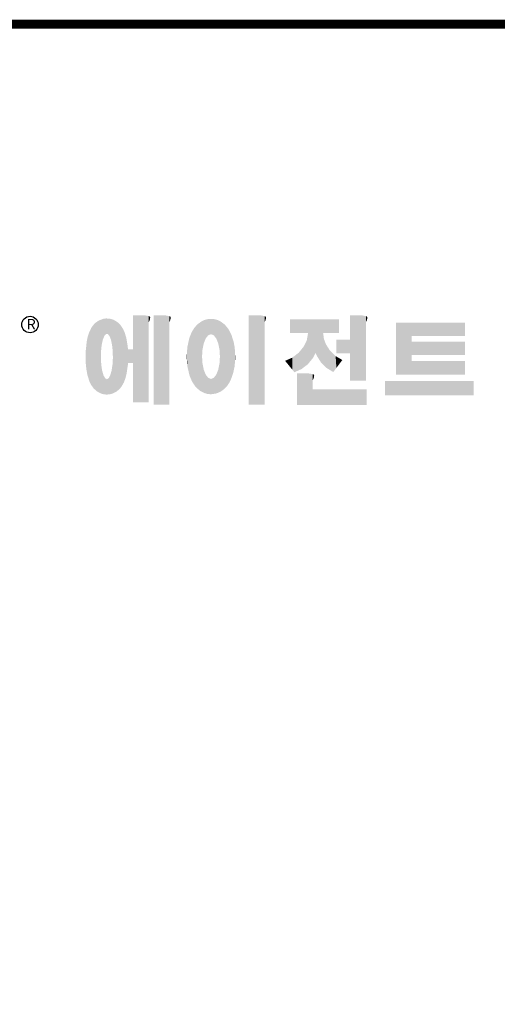
# Model space of a CAD drawing. Extents: x -66 to 1408, y 178 to 1241.
# Drawn here: x 201 to 372, y 862 to 1215 of the extents above; entities that cross this region are included whole.
import ezdxf

# ---------------------------------------------------------------- set-up
doc = ezdxf.new("R2010")
doc.units = 0
doc.header["$MEASUREMENT"] = 0

# ---------------------------------------------------------------- blocks, each defined once
blk = doc.blocks.new('GUIDE LINES')
at = {"linetype": 'Continuous', "const_width": 3.98, "flags": 128}
blk.add_lwpolyline([(-1818.25, 1303.15), (-1818.25, 27.41), (-27.41, 27.41), (-27.41, 1303.15)], close=True, dxfattribs=at)
at = {"color": 5, "linetype": 'Continuous'}
blk.add_circle((-1514.47, 1167.6), 3.72, dxfattribs=at)
at = {"color": 1, "linetype": 'Continuous'}
for points in [[(-1485.02, 1138.15), (-1485.74, 1167.54), (-1485.02, 1168.31)], [(-1484.32, 1137.51), (-1485.02, 1168.31), (-1484.32, 1168.81)], [(-1485.02, 1138.15), (-1485.02, 1168.31), (-1484.32, 1137.51)], [(-1483.51, 1137.07), (-1484.32, 1168.81), (-1483.51, 1169.39)], [(-1484.32, 1137.51), (-1484.32, 1168.81), (-1483.51, 1137.07)], [(-1482.56, 1136.55), (-1483.51, 1169.39), (-1482.56, 1169.75)], [(-1483.51, 1137.07), (-1483.51, 1169.39), (-1482.56, 1136.55)], [(-1482.47, 1136.52), (-1482.56, 1169.75), (-1482.47, 1169.78)], [(-1482.56, 1136.55), (-1482.56, 1169.75), (-1482.47, 1136.52)], [(-1482.41, 1155.47), (-1482.47, 1169.78), (-1482.41, 1169.8)], [(-1482.47, 1152.43), (-1482.47, 1169.78), (-1482.41, 1155.47)], [(-1482.29, 1156.62), (-1482.41, 1169.8), (-1482.29, 1169.85)], [(-1482.41, 1155.47), (-1482.41, 1169.8), (-1482.29, 1156.62)], [(-1482.12, 1158.32), (-1482.29, 1169.85), (-1482.12, 1169.91)], [(-1482.29, 1156.62), (-1482.29, 1169.85), (-1482.12, 1158.32)], [(-1481.89, 1159.4), (-1482.12, 1169.91), (-1481.89, 1170)], [(-1482.12, 1158.32), (-1482.12, 1169.91), (-1481.89, 1159.4)], [(-1481.61, 1160.71), (-1481.89, 1170), (-1481.61, 1170.11)], [(-1481.89, 1159.4), (-1481.89, 1170), (-1481.61, 1160.71)], [(-1481.46, 1161.09), (-1481.61, 1170.11), (-1481.46, 1170.16)], [(-1481.61, 1160.71), (-1481.61, 1170.11), (-1481.46, 1161.09)], [(-1481.39, 1161.27), (-1481.46, 1170.16), (-1481.39, 1170.19)], [(-1481.46, 1161.09), (-1481.46, 1170.16), (-1481.39, 1161.27)], [(-1481.29, 1161.52), (-1481.39, 1170.19), (-1481.29, 1170.2)], [(-1481.39, 1161.27), (-1481.39, 1170.19), (-1481.29, 1161.52)], [(-1480.94, 1162.43), (-1481.29, 1170.2), (-1480.94, 1170.25)], [(-1481.29, 1161.52), (-1481.29, 1170.2), (-1480.94, 1162.43)], [(-1480.56, 1162.87), (-1480.94, 1170.25), (-1480.56, 1170.3)], [(-1480.94, 1162.43), (-1480.94, 1170.25), (-1480.56, 1162.87)], [(-1480.26, 1163.22), (-1480.56, 1170.3), (-1480.26, 1170.34)], [(-1480.56, 1162.87), (-1480.56, 1170.3), (-1480.26, 1163.22)], [(-1480.17, 1163.33), (-1480.26, 1170.34), (-1480.17, 1170.35)], [(-1480.26, 1163.22), (-1480.26, 1170.34), (-1480.17, 1163.33)], [(-1480.17, 1163.33), (-1480.17, 1170.35), (-1480.15, 1163.33)], [(-1480.15, 1163.33), (-1480.17, 1170.35), (-1480.15, 1170.35)], [(-1480.15, 1163.33), (-1480.15, 1170.35), (-1479.76, 1163.33)], [(-1479.76, 1163.33), (-1480.15, 1170.35), (-1479.76, 1170.34)], [(-1479.76, 1163.33), (-1479.76, 1170.34), (-1479.36, 1163.33)], [(-1479.36, 1163.33), (-1479.76, 1170.34), (-1479.36, 1170.33)], [(-1479.36, 1163.33), (-1479.36, 1170.33), (-1478.96, 1162.87)], [(-1478.96, 1162.87), (-1479.36, 1170.33), (-1478.96, 1170.32)], [(-1478.96, 1162.87), (-1478.96, 1170.32), (-1478.88, 1162.77)], [(-1478.88, 1162.77), (-1478.96, 1170.32), (-1478.88, 1170.31)], [(-1478.88, 1162.77), (-1478.88, 1170.31), (-1478.58, 1162.43)], [(-1478.58, 1162.43), (-1478.88, 1170.31), (-1478.58, 1170.25)], [(-1478.58, 1162.43), (-1478.58, 1170.25), (-1478.51, 1162.24)], [(-1478.51, 1162.24), (-1478.58, 1170.25), (-1478.51, 1170.24)], [(-1478.51, 1162.24), (-1478.51, 1170.24), (-1478.23, 1161.52)], [(-1478.23, 1161.52), (-1478.51, 1170.24), (-1478.23, 1170.18)], [(-1478.23, 1161.52), (-1478.23, 1170.18), (-1477.91, 1160.71)], [(-1477.91, 1160.71), (-1478.23, 1170.18), (-1477.91, 1170.12)], [(-1477.91, 1160.71), (-1477.91, 1170.12), (-1477.68, 1159.58)], [(-1477.68, 1159.58), (-1477.91, 1170.12), (-1477.68, 1170.07)], [(-1477.68, 1159.58), (-1477.68, 1170.07), (-1477.64, 1159.4)], [(-1477.64, 1159.4), (-1477.68, 1170.07), (-1477.64, 1170.06)], [(-1477.64, 1159.4), (-1477.64, 1170.06), (-1477.41, 1158.32)], [(-1477.41, 1158.32), (-1477.64, 1170.06), (-1477.41, 1169.98)], [(-1477.41, 1158.32), (-1477.41, 1169.98), (-1477.34, 1157.65)], [(-1477.34, 1157.65), (-1477.41, 1169.98), (-1477.34, 1169.95)], [(-1477.34, 1157.65), (-1477.34, 1169.95), (-1477.23, 1156.62)], [(-1477.23, 1156.62), (-1477.34, 1169.95), (-1477.23, 1169.91)], [(-1477.23, 1156.62), (-1477.23, 1169.91), (-1477.11, 1155.47)], [(-1477.11, 1155.47), (-1477.23, 1169.91), (-1477.11, 1169.87)], [(-1477.11, 1155.47), (-1477.11, 1169.87), (-1477.05, 1152.43)], [(-1477.05, 1152.43), (-1477.11, 1169.87), (-1477.05, 1169.85)], [(-1477.05, 1136.56), (-1477.05, 1169.85), (-1476.59, 1136.78)], [(-1476.59, 1136.78), (-1477.05, 1169.85), (-1476.59, 1169.68)], [(-1476.59, 1136.78), (-1476.59, 1169.68), (-1475.43, 1137.35)], [(-1475.43, 1137.35), (-1476.59, 1169.68), (-1475.43, 1168.97)], [(-1475.43, 1137.35), (-1475.43, 1168.97), (-1474.9, 1137.8)], [(-1474.9, 1137.8), (-1475.43, 1168.97), (-1474.9, 1168.64)], [(-1474.9, 1137.8), (-1474.9, 1168.64), (-1474.11, 1138.45)], [(-1474.11, 1138.45), (-1474.9, 1168.64), (-1474.11, 1167.86)], [(-1467.99, 1132.49), (-1467.99, 1171.74), (-1462.65, 1132.49)], [(-1462.65, 1132.49), (-1467.99, 1171.74), (-1462.65, 1171.74)], [(-1462.65, 1132.49), (-1462.65, 1171.74), (-1461.75, 1132.49)], [(-1461.75, 1132.49), (-1462.65, 1171.74), (-1461.75, 1171.64)], [(-1461.75, 1132.49), (-1461.75, 1171.64), (-1460.88, 1132.49)], [(-1460.88, 1132.49), (-1461.75, 1171.64), (-1460.88, 1171.42)], [(-1460.88, 1168.57), (-1460.88, 1171.42), (-1460.6, 1169.11)], [(-1460.6, 1169.11), (-1460.88, 1171.42), (-1460.6, 1171.34)], [(-1460.6, 1169.11), (-1460.6, 1171.34), (-1460.58, 1169.16)], [(-1460.58, 1169.16), (-1460.6, 1171.34), (-1460.58, 1171.34)], [(-1460.58, 1169.16), (-1460.58, 1171.34), (-1460.39, 1169.68)], [(-1460.39, 1169.68), (-1460.58, 1171.34), (-1460.39, 1171.19)], [(-1460.39, 1169.68), (-1460.39, 1171.19), (-1460.33, 1169.91)], [(-1460.33, 1169.91), (-1460.39, 1171.19), (-1460.33, 1171.15)], [(-1460.33, 1169.91), (-1460.33, 1171.15), (-1460.25, 1170.27)], [(-1460.25, 1170.27), (-1460.33, 1171.15), (-1460.25, 1171)], [(-1460.25, 1170.27), (-1460.25, 1171), (-1460.18, 1170.88)], [(-1458.7, 1131.44), (-1458.7, 1171.74), (-1453.36, 1131.44)], [(-1453.36, 1131.44), (-1458.7, 1171.74), (-1453.36, 1171.74)], [(-1453.36, 1131.44), (-1453.36, 1171.74), (-1451.58, 1131.44)], [(-1451.58, 1131.44), (-1453.36, 1171.74), (-1451.58, 1171.42)], [(-1451.58, 1168.57), (-1451.58, 1171.42), (-1451.15, 1169.55)], [(-1451.15, 1169.55), (-1451.58, 1171.42), (-1451.15, 1171.25)], [(-1451.15, 1169.55), (-1451.15, 1171.25), (-1451.1, 1169.68)], [(-1451.1, 1169.68), (-1451.15, 1171.25), (-1451.1, 1171.17)], [(-1451.1, 1169.68), (-1451.1, 1171.17), (-1450.89, 1170.88)], [(-1437.81, 1137.79), (-1438.84, 1167.72), (-1437.81, 1168.46)], [(-1436.86, 1137.29), (-1437.81, 1168.46), (-1436.86, 1169.14)], [(-1437.81, 1137.79), (-1437.81, 1168.46), (-1436.86, 1137.29)], [(-1436.78, 1137.25), (-1436.86, 1169.14), (-1436.78, 1169.17)], [(-1436.86, 1137.29), (-1436.86, 1169.14), (-1436.78, 1137.25)], [(-1436.58, 1156.29), (-1436.78, 1169.17), (-1436.58, 1169.26)], [(-1436.78, 1153.17), (-1436.78, 1169.17), (-1436.58, 1156.29)], [(-1436.01, 1159.1), (-1436.58, 1169.26), (-1436.01, 1169.51)], [(-1436.58, 1156.29), (-1436.58, 1169.26), (-1436.01, 1159.1)], [(-1435.67, 1159.94), (-1436.01, 1169.51), (-1435.67, 1169.66)], [(-1436.01, 1159.1), (-1436.01, 1169.51), (-1435.67, 1159.94)], [(-1435.6, 1160.12), (-1435.67, 1169.66), (-1435.6, 1169.69)], [(-1435.67, 1159.94), (-1435.67, 1169.66), (-1435.6, 1160.12)], [(-1435.12, 1161.33), (-1435.6, 1169.69), (-1435.12, 1169.82)], [(-1435.6, 1160.12), (-1435.6, 1169.69), (-1435.12, 1161.33)], [(-1434.4, 1162.25), (-1435.12, 1169.82), (-1434.4, 1170.01)], [(-1435.12, 1161.33), (-1435.12, 1169.82), (-1434.4, 1162.25)], [(-1434.19, 1162.51), (-1434.4, 1170.01), (-1434.19, 1170.06)], [(-1434.4, 1162.25), (-1434.4, 1170.01), (-1434.19, 1162.51)], [(-1433.99, 1162.77), (-1434.19, 1170.06), (-1433.99, 1170.08)], [(-1434.19, 1162.51), (-1434.19, 1170.06), (-1433.99, 1162.77)], [(-1433.03, 1163.15), (-1433.99, 1170.08), (-1433.03, 1170.15)], [(-1433.99, 1162.77), (-1433.99, 1170.08), (-1433.03, 1163.15)], [(-1432.74, 1163.26), (-1433.03, 1170.15), (-1432.74, 1170.18)], [(-1433.03, 1163.15), (-1433.03, 1170.15), (-1432.74, 1163.26)], [(-1432.74, 1163.26), (-1432.74, 1170.18), (-1432.69, 1163.24)], [(-1432.69, 1163.24), (-1432.74, 1170.18), (-1432.69, 1170.18)], [(-1432.69, 1163.24), (-1432.69, 1170.18), (-1431.5, 1162.77)], [(-1431.5, 1162.77), (-1432.69, 1170.18), (-1431.5, 1170.07)], [(-1431.5, 1162.77), (-1431.5, 1170.07), (-1431.18, 1162.37)], [(-1431.18, 1162.37), (-1431.5, 1170.07), (-1431.18, 1170.04)], [(-1431.18, 1162.37), (-1431.18, 1170.04), (-1430.37, 1161.33)], [(-1430.37, 1161.33), (-1431.18, 1170.04), (-1430.37, 1169.82)], [(-1430.37, 1161.33), (-1430.37, 1169.82), (-1430.3, 1161.17)], [(-1430.3, 1161.17), (-1430.37, 1169.82), (-1430.3, 1169.8)], [(-1430.3, 1161.17), (-1430.3, 1169.8), (-1429.78, 1159.87)], [(-1429.78, 1159.87), (-1430.3, 1169.8), (-1429.78, 1169.66)], [(-1429.78, 1159.87), (-1429.78, 1169.66), (-1429.48, 1159.1)], [(-1429.48, 1159.1), (-1429.78, 1169.66), (-1429.48, 1169.52)], [(-1429.48, 1159.1), (-1429.48, 1169.52), (-1428.9, 1156.29)], [(-1428.9, 1156.29), (-1429.48, 1169.52), (-1428.9, 1169.26)], [(-1428.9, 1156.29), (-1428.9, 1169.26), (-1428.71, 1153.17)], [(-1428.71, 1153.17), (-1428.9, 1169.26), (-1428.71, 1169.17)], [(-1428.71, 1137.22), (-1428.71, 1169.17), (-1428.54, 1137.29)], [(-1428.54, 1137.29), (-1428.71, 1169.17), (-1428.54, 1169.09)], [(-1428.54, 1137.29), (-1428.54, 1169.09), (-1428.24, 1137.43)], [(-1428.24, 1137.43), (-1428.54, 1169.09), (-1428.24, 1168.87)], [(-1428.24, 1137.43), (-1428.24, 1168.87), (-1426.65, 1138.62)], [(-1426.65, 1138.62), (-1428.24, 1168.87), (-1426.65, 1167.71)], [(-1415.67, 1131.44), (-1415.67, 1171.74), (-1410.33, 1131.44)], [(-1410.33, 1131.44), (-1415.67, 1171.74), (-1410.33, 1171.74)], [(-1410.33, 1131.44), (-1410.33, 1171.74), (-1408.55, 1131.44)], [(-1408.55, 1131.44), (-1410.33, 1171.74), (-1408.55, 1171.42)], [(-1408.55, 1168.57), (-1408.55, 1171.42), (-1408.12, 1169.55)], [(-1408.12, 1169.55), (-1408.55, 1171.42), (-1408.12, 1171.25)], [(-1408.12, 1169.55), (-1408.12, 1171.25), (-1408.07, 1169.68)], [(-1408.07, 1169.68), (-1408.12, 1171.25), (-1408.07, 1171.17)], [(-1408.07, 1169.68), (-1408.07, 1171.17), (-1407.85, 1170.88)], [(-1396.99, 1163.73), (-1396.99, 1169.91), (-1395.99, 1163.73)], [(-1395.99, 1163.73), (-1396.99, 1169.91), (-1395.99, 1169.91)], [(-1395.99, 1163.73), (-1395.99, 1169.91), (-1395.08, 1163.73)], [(-1395.08, 1163.73), (-1395.99, 1169.91), (-1395.08, 1169.91)], [(-1395.08, 1163.73), (-1395.08, 1169.91), (-1393.94, 1163.73)], [(-1393.94, 1163.73), (-1395.08, 1169.91), (-1393.94, 1169.91)], [(-1393.94, 1163.73), (-1393.94, 1169.91), (-1393.15, 1163.73)], [(-1393.15, 1163.73), (-1393.94, 1169.91), (-1393.15, 1169.91)], [(-1393.15, 1163.73), (-1393.15, 1169.91), (-1391.81, 1163.73)], [(-1391.81, 1163.73), (-1393.15, 1169.91), (-1391.81, 1169.91)], [(-1391.81, 1163.73), (-1391.81, 1169.91), (-1390.89, 1163.73)], [(-1390.89, 1163.73), (-1391.81, 1169.91), (-1390.89, 1169.91)], [(-1390.89, 1163.73), (-1390.89, 1169.91), (-1389.47, 1163.73)], [(-1389.47, 1163.73), (-1390.89, 1169.91), (-1389.47, 1169.91)], [(-1389.47, 1163.73), (-1389.47, 1169.91), (-1388.97, 1163.73)], [(-1388.97, 1163.73), (-1389.47, 1169.91), (-1388.97, 1169.91)], [(-1388.97, 1163.73), (-1388.97, 1169.91), (-1388.93, 1163.73)], [(-1388.93, 1163.73), (-1388.97, 1169.91), (-1388.93, 1169.91)], [(-1388.93, 1149.78), (-1388.93, 1169.91), (-1388.6, 1150.19)], [(-1388.6, 1150.19), (-1388.93, 1169.91), (-1388.6, 1169.91)], [(-1388.6, 1150.19), (-1388.6, 1169.91), (-1386.83, 1152.36)], [(-1386.83, 1152.36), (-1388.6, 1169.91), (-1386.83, 1169.91)], [(-1386.83, 1152.36), (-1386.83, 1169.91), (-1386.71, 1152.51)], [(-1386.71, 1152.51), (-1386.83, 1169.91), (-1386.71, 1169.91)], [(-1386.71, 1152.51), (-1386.71, 1169.91), (-1386.4, 1153.1)], [(-1386.4, 1153.1), (-1386.71, 1169.91), (-1386.4, 1169.91)], [(-1386.4, 1153.1), (-1386.4, 1169.91), (-1386.34, 1153.22)], [(-1386.34, 1153.22), (-1386.4, 1169.91), (-1386.34, 1169.91)], [(-1386.34, 1153.22), (-1386.34, 1169.91), (-1386.13, 1153.62)], [(-1386.13, 1153.62), (-1386.34, 1169.91), (-1386.13, 1169.91)], [(-1386.13, 1153.62), (-1386.13, 1169.91), (-1385.51, 1154.78)], [(-1385.51, 1154.78), (-1386.13, 1169.91), (-1385.51, 1169.91)], [(-1385.51, 1154.78), (-1385.51, 1169.91), (-1385, 1153.61)], [(-1385, 1153.61), (-1385.51, 1169.91), (-1385, 1169.91)], [(-1385, 1153.61), (-1385, 1169.91), (-1383.11, 1150.57)], [(-1383.11, 1150.57), (-1385, 1169.91), (-1383.11, 1169.91)], [(-1383.11, 1150.57), (-1383.11, 1169.91), (-1382.09, 1149.55)], [(-1382.09, 1149.55), (-1383.11, 1169.91), (-1382.09, 1169.91)], [(-1382.09, 1163.73), (-1382.09, 1169.91), (-1381.76, 1163.73)], [(-1381.76, 1163.73), (-1382.09, 1169.91), (-1381.76, 1169.91)], [(-1381.76, 1163.73), (-1381.76, 1169.91), (-1380.86, 1163.73)], [(-1380.86, 1163.73), (-1381.76, 1169.91), (-1380.86, 1169.91)], [(-1380.86, 1163.73), (-1380.86, 1169.91), (-1380.58, 1163.73)], [(-1380.58, 1163.73), (-1380.86, 1169.91), (-1380.58, 1169.91)], [(-1380.58, 1163.73), (-1380.58, 1169.91), (-1378.98, 1163.73)], [(-1378.98, 1163.73), (-1380.58, 1169.91), (-1378.98, 1169.91)], [(-1378.98, 1163.73), (-1378.98, 1169.91), (-1377.52, 1163.73)], [(-1377.52, 1163.73), (-1378.98, 1169.91), (-1377.52, 1169.91)], [(-1377.52, 1163.73), (-1377.52, 1169.91), (-1376.45, 1163.73)], [(-1376.45, 1163.73), (-1377.52, 1169.91), (-1376.45, 1169.91)], [(-1376.45, 1163.73), (-1376.45, 1169.91), (-1376.11, 1163.73)], [(-1376.11, 1163.73), (-1376.45, 1169.91), (-1376.11, 1169.91)], [(-1376.11, 1163.73), (-1376.11, 1169.91), (-1374.91, 1163.73)], [(-1374.91, 1163.73), (-1376.11, 1169.91), (-1374.91, 1169.91)], [(-1369.9, 1142.3), (-1369.9, 1171.74), (-1364.56, 1142.3)], [(-1364.56, 1142.3), (-1369.9, 1171.74), (-1364.56, 1171.74)], [(-1364.56, 1142.3), (-1364.56, 1171.74), (-1362.79, 1142.3)], [(-1362.79, 1142.3), (-1364.56, 1171.74), (-1362.79, 1171.42)], [(-1362.79, 1168.57), (-1362.79, 1171.42), (-1362.45, 1169.34)], [(-1362.45, 1169.34), (-1362.79, 1171.42), (-1362.45, 1171.29)], [(-1362.45, 1169.34), (-1362.45, 1171.29), (-1362.36, 1169.55)], [(-1362.36, 1169.55), (-1362.45, 1171.29), (-1362.36, 1171.25)], [(-1362.36, 1169.55), (-1362.36, 1171.25), (-1362.3, 1169.68)], [(-1362.3, 1169.68), (-1362.36, 1171.25), (-1362.3, 1171.17)], [(-1362.3, 1169.68), (-1362.3, 1171.17), (-1362.09, 1170.88)], [(-1349.26, 1145.07), (-1349.26, 1168.52), (-1342.09, 1145.07)], [(-1342.09, 1145.07), (-1349.26, 1168.52), (-1342.09, 1168.52)], [(-1342.09, 1162.41), (-1342.09, 1168.52), (-1318.1, 1162.41)], [(-1318.1, 1162.41), (-1342.09, 1168.52), (-1318.1, 1168.52)], [(-1487.77, 1142.34), (-1488.41, 1162.08), (-1487.77, 1164.1)], [(-1487.68, 1142.05), (-1487.77, 1164.1), (-1487.68, 1164.29)], [(-1487.77, 1142.34), (-1487.77, 1164.1), (-1487.68, 1142.05)], [(-1486.85, 1140.35), (-1487.68, 1164.29), (-1486.85, 1166)], [(-1487.68, 1142.05), (-1487.68, 1164.29), (-1486.85, 1140.35)], [(-1486.76, 1140.23), (-1486.85, 1166), (-1486.76, 1166.19)], [(-1486.85, 1140.35), (-1486.85, 1166), (-1486.76, 1140.23)], [(-1486.05, 1139.23), (-1486.76, 1166.19), (-1486.05, 1167.21)], [(-1486.76, 1140.23), (-1486.76, 1166.19), (-1486.05, 1139.23)], [(-1485.74, 1138.81), (-1486.05, 1167.21), (-1485.74, 1167.54)], [(-1486.05, 1139.23), (-1486.05, 1167.21), (-1485.74, 1138.81)], [(-1485.74, 1138.81), (-1485.74, 1167.54), (-1485.02, 1138.15)], [(-1474.11, 1138.45), (-1474.11, 1167.86), (-1473.54, 1139.14)], [(-1473.54, 1139.14), (-1474.11, 1167.86), (-1473.54, 1167.29)], [(-1473.54, 1139.14), (-1473.54, 1167.29), (-1473.21, 1139.52)], [(-1473.21, 1139.52), (-1473.54, 1167.29), (-1473.21, 1166.8)], [(-1473.21, 1139.52), (-1473.21, 1166.8), (-1472.49, 1140.77)], [(-1472.49, 1140.77), (-1473.21, 1166.8), (-1472.49, 1165.72)], [(-1472.49, 1140.77), (-1472.49, 1165.72), (-1472.1, 1141.46)], [(-1472.1, 1141.46), (-1472.49, 1165.72), (-1472.1, 1164.84)], [(-1472.1, 1141.46), (-1472.1, 1164.84), (-1471.67, 1142.59)], [(-1471.67, 1142.59), (-1472.1, 1164.84), (-1471.67, 1163.88)], [(-1471.67, 1142.59), (-1471.67, 1163.88), (-1471.41, 1143.28)], [(-1471.41, 1143.28), (-1471.67, 1163.88), (-1471.41, 1162.99)], [(-1441.25, 1141.83), (-1442.04, 1162.84), (-1441.25, 1164.55)], [(-1441.16, 1141.64), (-1441.25, 1164.55), (-1441.16, 1164.69)], [(-1441.25, 1141.83), (-1441.25, 1164.55), (-1441.16, 1141.64)], [(-1440.24, 1140.3), (-1441.16, 1164.69), (-1440.24, 1166.16)], [(-1441.16, 1141.64), (-1441.16, 1164.69), (-1440.24, 1140.3)], [(-1439.64, 1139.44), (-1440.24, 1166.16), (-1439.64, 1166.83)], [(-1440.24, 1140.3), (-1440.24, 1166.16), (-1439.64, 1139.44)], [(-1438.84, 1138.72), (-1439.64, 1166.83), (-1438.84, 1167.72)], [(-1439.64, 1139.44), (-1439.64, 1166.83), (-1438.84, 1138.72)], [(-1438.84, 1138.72), (-1438.84, 1167.72), (-1437.81, 1137.79)], [(-1426.65, 1138.62), (-1426.65, 1167.71), (-1426.59, 1138.69)], [(-1426.59, 1138.69), (-1426.65, 1167.71), (-1426.59, 1167.66)], [(-1426.59, 1138.69), (-1426.59, 1167.66), (-1425.46, 1139.91)], [(-1425.46, 1139.91), (-1426.59, 1167.66), (-1425.46, 1166.33)], [(-1425.46, 1139.91), (-1425.46, 1166.33), (-1424.93, 1140.69)], [(-1424.93, 1140.69), (-1425.46, 1166.33), (-1424.93, 1165.7)], [(-1424.93, 1140.69), (-1424.93, 1165.7), (-1424.52, 1141.3)], [(-1424.52, 1141.3), (-1424.93, 1165.7), (-1424.52, 1164.92)], [(-1424.52, 1141.3), (-1424.52, 1164.92), (-1423.79, 1142.7)], [(-1423.79, 1142.7), (-1424.52, 1164.92), (-1423.79, 1163.56)], [(-1488.86, 1146.58), (-1489.02, 1158.43), (-1488.86, 1159.98)], [(-1488.51, 1144.69), (-1488.86, 1159.98), (-1488.51, 1161.64)], [(-1488.86, 1146.58), (-1488.86, 1159.98), (-1488.51, 1144.69)], [(-1488.41, 1144.39), (-1488.51, 1161.64), (-1488.41, 1162.08)], [(-1488.51, 1144.69), (-1488.51, 1161.64), (-1488.41, 1144.39)], [(-1488.41, 1144.39), (-1488.41, 1162.08), (-1487.77, 1142.34)], [(-1471.41, 1143.28), (-1471.41, 1162.99), (-1470.98, 1144.9)], [(-1470.98, 1144.9), (-1471.41, 1162.99), (-1470.98, 1161.53)], [(-1470.98, 1144.9), (-1470.98, 1161.53), (-1470.92, 1145.12)], [(-1470.92, 1145.12), (-1470.98, 1161.53), (-1470.92, 1161.17)], [(-1470.92, 1145.12), (-1470.92, 1161.17), (-1470.39, 1148.64)], [(-1470.39, 1148.64), (-1470.92, 1161.17), (-1470.39, 1158.01)], [(-1442.64, 1145.5), (-1443.33, 1157.82), (-1442.64, 1161.08)], [(-1442.39, 1144.47), (-1442.64, 1161.08), (-1442.39, 1161.81)], [(-1442.64, 1145.5), (-1442.64, 1161.08), (-1442.39, 1144.47)], [(-1442.04, 1143.66), (-1442.39, 1161.81), (-1442.04, 1162.84)], [(-1442.39, 1144.47), (-1442.39, 1161.81), (-1442.04, 1143.66)], [(-1442.04, 1143.66), (-1442.04, 1162.84), (-1441.25, 1141.83)], [(-1423.79, 1142.7), (-1423.79, 1163.56), (-1423.58, 1143.29)], [(-1423.58, 1143.29), (-1423.79, 1163.56), (-1423.58, 1163.16)], [(-1423.58, 1143.29), (-1423.58, 1163.16), (-1422.75, 1145.59)], [(-1422.75, 1145.59), (-1423.58, 1163.16), (-1422.75, 1160.56)], [(-1422.75, 1145.59), (-1422.75, 1160.56), (-1422.51, 1146.73)], [(-1422.51, 1146.73), (-1422.75, 1160.56), (-1422.51, 1159.82)], [(-1422.51, 1146.73), (-1422.51, 1159.82), (-1422.11, 1148.62)], [(-1422.11, 1148.62), (-1422.51, 1159.82), (-1422.11, 1157.67)], [(-1389.47, 1149.34), (-1390.89, 1157.66), (-1389.47, 1160.55)], [(-1388.97, 1149.73), (-1389.47, 1160.55), (-1388.97, 1163.49)], [(-1389.47, 1149.34), (-1389.47, 1160.55), (-1388.97, 1149.73)], [(-1388.93, 1149.78), (-1388.97, 1163.49), (-1388.93, 1163.73)], [(-1388.97, 1149.73), (-1388.97, 1163.49), (-1388.93, 1149.78)], [(-1382.09, 1149.55), (-1382.09, 1163.73), (-1381.76, 1149.22)], [(-1381.76, 1149.22), (-1382.09, 1163.73), (-1381.76, 1161.18)], [(-1381.76, 1149.22), (-1381.76, 1161.18), (-1380.86, 1148.33)], [(-1380.86, 1148.33), (-1381.76, 1161.18), (-1380.86, 1158.77)], [(-1376.11, 1154.61), (-1376.11, 1160.72), (-1374.91, 1154.61)], [(-1374.91, 1154.61), (-1376.11, 1160.72), (-1374.91, 1160.72)], [(-1374.91, 1154.61), (-1374.91, 1160.72), (-1373.42, 1154.61)], [(-1373.42, 1154.61), (-1374.91, 1160.72), (-1373.42, 1160.72)], [(-1373.42, 1154.61), (-1373.42, 1160.72), (-1369.9, 1154.61)], [(-1369.9, 1154.61), (-1373.42, 1160.72), (-1369.9, 1160.72)], [(-1342.09, 1153.81), (-1342.09, 1159.92), (-1318.1, 1153.81)], [(-1318.1, 1153.81), (-1342.09, 1159.92), (-1318.1, 1159.92)], [(-1489.31, 1150.26), (-1489.36, 1155.21), (-1489.31, 1155.7)], [(-1489.02, 1147.45), (-1489.31, 1155.7), (-1489.02, 1158.43)], [(-1489.31, 1150.26), (-1489.31, 1155.7), (-1489.02, 1147.45)], [(-1489.02, 1147.45), (-1489.02, 1158.43), (-1488.86, 1146.58)], [(-1470.39, 1148.64), (-1470.39, 1158.01), (-1470.3, 1149.19)], [(-1470.3, 1149.19), (-1470.39, 1158.01), (-1470.3, 1157.12)], [(-1470.3, 1149.19), (-1470.3, 1157.12), (-1470.24, 1149.96)], [(-1470.24, 1149.96), (-1470.3, 1157.12), (-1470.24, 1156.47)], [(-1470.24, 1149.96), (-1470.24, 1156.47), (-1470.21, 1150.29)], [(-1470.21, 1150.29), (-1470.24, 1156.47), (-1470.21, 1156.47)], [(-1470.21, 1150.29), (-1470.21, 1156.47), (-1467.99, 1150.29)], [(-1467.99, 1150.29), (-1470.21, 1156.47), (-1467.99, 1156.47)], [(-1443.42, 1149.1), (-1443.63, 1154.59), (-1443.42, 1157.42)], [(-1443.33, 1148.36), (-1443.42, 1157.42), (-1443.33, 1157.82)], [(-1443.42, 1149.1), (-1443.42, 1157.42), (-1443.33, 1148.36)], [(-1443.33, 1148.36), (-1443.33, 1157.82), (-1442.64, 1145.5)], [(-1422.11, 1148.62), (-1422.11, 1157.67), (-1422.07, 1149.02)], [(-1422.07, 1149.02), (-1422.11, 1157.67), (-1422.07, 1157.46)], [(-1422.07, 1149.02), (-1422.07, 1157.46), (-1421.84, 1151.53)], [(-1421.84, 1151.53), (-1422.07, 1157.46), (-1421.84, 1155.05)], [(-1421.84, 1151.53), (-1421.84, 1155.05), (-1421.81, 1151.81)], [(-1391.81, 1147.55), (-1393.15, 1154.88), (-1391.81, 1156.53)], [(-1390.89, 1148.26), (-1391.81, 1156.53), (-1390.89, 1157.66)], [(-1391.81, 1147.55), (-1391.81, 1156.53), (-1390.89, 1148.26)], [(-1390.89, 1148.26), (-1390.89, 1157.66), (-1389.47, 1149.34)], [(-1380.86, 1148.33), (-1380.86, 1158.77), (-1380.58, 1148.05)], [(-1380.58, 1148.05), (-1380.86, 1158.77), (-1380.58, 1158.32)], [(-1380.58, 1148.05), (-1380.58, 1158.32), (-1378.98, 1147.07)], [(-1378.98, 1147.07), (-1380.58, 1158.32), (-1378.98, 1155.81)], [(-1378.98, 1147.07), (-1378.98, 1155.81), (-1377.52, 1146.18)], [(-1377.52, 1146.18), (-1378.98, 1155.81), (-1377.52, 1154.41)], [(-1482.47, 1136.52), (-1482.47, 1152.43), (-1482.41, 1136.51)], [(-1482.41, 1136.51), (-1482.47, 1152.43), (-1482.41, 1151.43)], [(-1482.41, 1136.51), (-1482.41, 1151.43), (-1482.29, 1136.47)], [(-1482.29, 1136.47), (-1482.41, 1151.43), (-1482.29, 1149.45)], [(-1477.11, 1136.53), (-1477.23, 1149.45), (-1477.11, 1151.43)], [(-1477.05, 1136.56), (-1477.11, 1151.43), (-1477.05, 1152.43)], [(-1477.11, 1136.53), (-1477.11, 1151.43), (-1477.05, 1136.56)], [(-1443.63, 1150.96), (-1443.7, 1153.61), (-1443.63, 1154.59)], [(-1443.63, 1150.96), (-1443.63, 1154.59), (-1443.42, 1149.1)], [(-1436.78, 1137.25), (-1436.78, 1153.17), (-1436.58, 1137.15)], [(-1436.58, 1137.15), (-1436.78, 1153.17), (-1436.58, 1150.05)], [(-1428.71, 1137.22), (-1428.9, 1150.05), (-1428.71, 1153.17)], [(-1396.99, 1148.45), (-1399.26, 1151.24), (-1396.99, 1152.26)], [(-1395.99, 1147.22), (-1396.99, 1152.26), (-1395.99, 1152.7)], [(-1396.99, 1148.45), (-1396.99, 1152.26), (-1395.99, 1147.22)], [(-1395.08, 1146.09), (-1395.99, 1152.7), (-1395.08, 1153.41)], [(-1395.99, 1147.22), (-1395.99, 1152.7), (-1395.08, 1146.09)], [(-1393.94, 1146.6), (-1395.08, 1153.41), (-1393.94, 1154.28)], [(-1395.08, 1146.09), (-1395.08, 1153.41), (-1393.94, 1146.6)], [(-1393.15, 1146.95), (-1393.94, 1154.28), (-1393.15, 1154.88)], [(-1393.94, 1146.6), (-1393.94, 1154.28), (-1393.15, 1146.95)], [(-1393.15, 1146.95), (-1393.15, 1154.88), (-1391.81, 1147.55)], [(-1377.52, 1146.18), (-1377.52, 1154.41), (-1376.45, 1147.6)], [(-1376.45, 1147.6), (-1377.52, 1154.41), (-1376.45, 1153.38)], [(-1376.45, 1147.6), (-1376.45, 1153.38), (-1376.11, 1148.05)], [(-1376.11, 1148.05), (-1376.45, 1153.38), (-1376.11, 1153.18)], [(-1376.11, 1148.05), (-1376.11, 1153.18), (-1374.91, 1149.64)], [(-1374.91, 1149.64), (-1376.11, 1153.18), (-1374.91, 1152.48)], [(-1374.91, 1149.64), (-1374.91, 1152.48), (-1373.42, 1151.61)], [(-1342.09, 1145.07), (-1342.09, 1151.18), (-1318.1, 1145.07)], [(-1318.1, 1145.07), (-1342.09, 1151.18), (-1318.1, 1151.18)], [(-1482.29, 1136.47), (-1482.29, 1149.45), (-1482.12, 1136.42)], [(-1482.12, 1136.42), (-1482.29, 1149.45), (-1482.12, 1148.3)], [(-1482.12, 1136.42), (-1482.12, 1148.3), (-1481.89, 1136.35)], [(-1481.89, 1136.35), (-1482.12, 1148.3), (-1481.89, 1146.8)], [(-1481.89, 1136.35), (-1481.89, 1146.8), (-1481.61, 1136.26)], [(-1481.61, 1136.26), (-1481.89, 1146.8), (-1481.61, 1145.84)], [(-1477.68, 1136.33), (-1477.91, 1145.84), (-1477.68, 1146.67)], [(-1477.64, 1136.34), (-1477.68, 1146.67), (-1477.64, 1146.8)], [(-1477.68, 1136.33), (-1477.68, 1146.67), (-1477.64, 1136.34)], [(-1477.41, 1136.4), (-1477.64, 1146.8), (-1477.41, 1148.3)], [(-1477.64, 1136.34), (-1477.64, 1146.8), (-1477.41, 1136.4)], [(-1477.34, 1136.42), (-1477.41, 1148.3), (-1477.34, 1148.76)], [(-1477.41, 1136.4), (-1477.41, 1148.3), (-1477.34, 1136.42)], [(-1477.23, 1136.47), (-1477.34, 1148.76), (-1477.23, 1149.45)], [(-1477.34, 1136.42), (-1477.34, 1148.76), (-1477.23, 1136.47)], [(-1477.23, 1136.47), (-1477.23, 1149.45), (-1477.11, 1136.53)], [(-1436.58, 1137.15), (-1436.58, 1150.05), (-1436.01, 1136.85)], [(-1436.01, 1136.85), (-1436.58, 1150.05), (-1436.01, 1147.24)], [(-1436.01, 1136.85), (-1436.01, 1147.24), (-1435.67, 1136.68)], [(-1435.67, 1136.68), (-1436.01, 1147.24), (-1435.67, 1146.4)], [(-1435.67, 1136.68), (-1435.67, 1146.4), (-1435.6, 1136.66)], [(-1435.6, 1136.66), (-1435.67, 1146.4), (-1435.6, 1146.22)], [(-1435.6, 1136.66), (-1435.6, 1146.22), (-1435.12, 1136.52)], [(-1435.12, 1136.52), (-1435.6, 1146.22), (-1435.12, 1145.01)], [(-1429.78, 1136.75), (-1430.3, 1145.18), (-1429.78, 1146.48)], [(-1429.48, 1136.88), (-1429.78, 1146.48), (-1429.48, 1147.24)], [(-1429.78, 1136.75), (-1429.78, 1146.48), (-1429.48, 1136.88)], [(-1428.9, 1137.13), (-1429.48, 1147.24), (-1428.9, 1150.05)], [(-1429.48, 1136.88), (-1429.48, 1147.24), (-1428.9, 1137.13)], [(-1428.9, 1137.13), (-1428.9, 1150.05), (-1428.71, 1137.22)], [(-1481.61, 1136.26), (-1481.61, 1145.84), (-1481.46, 1136.22)], [(-1481.46, 1136.22), (-1481.61, 1145.84), (-1481.46, 1145.31)], [(-1481.46, 1136.22), (-1481.46, 1145.31), (-1481.39, 1136.2)], [(-1481.39, 1136.2), (-1481.46, 1145.31), (-1481.39, 1145.07)], [(-1481.39, 1136.2), (-1481.39, 1145.07), (-1481.29, 1136.19)], [(-1481.29, 1136.19), (-1481.39, 1145.07), (-1481.29, 1144.73)], [(-1481.29, 1136.19), (-1481.29, 1144.73), (-1480.94, 1136.14)], [(-1480.94, 1136.14), (-1481.29, 1144.73), (-1480.94, 1144.09)], [(-1480.94, 1136.14), (-1480.94, 1144.09), (-1480.56, 1136.08)], [(-1480.56, 1136.08), (-1480.94, 1144.09), (-1480.56, 1143.4)], [(-1480.56, 1136.08), (-1480.56, 1143.4), (-1480.26, 1136.04)], [(-1480.26, 1136.04), (-1480.56, 1143.4), (-1480.26, 1143.23)], [(-1480.26, 1136.04), (-1480.26, 1143.23), (-1480.17, 1136.04)], [(-1480.17, 1136.04), (-1480.26, 1143.23), (-1480.17, 1143.18)], [(-1480.17, 1136.04), (-1480.17, 1143.18), (-1480.15, 1136.04)], [(-1480.15, 1136.04), (-1480.17, 1143.18), (-1480.15, 1143.17)], [(-1480.15, 1136.04), (-1480.15, 1143.17), (-1479.76, 1136.02)], [(-1479.76, 1136.02), (-1480.15, 1143.17), (-1479.76, 1142.95)], [(-1479.36, 1136.06), (-1479.76, 1142.95), (-1479.36, 1143.18)], [(-1479.76, 1136.02), (-1479.76, 1142.95), (-1479.36, 1136.06)], [(-1478.96, 1136.09), (-1479.36, 1143.18), (-1478.96, 1143.4)], [(-1479.36, 1136.06), (-1479.36, 1143.18), (-1478.96, 1136.09)], [(-1478.88, 1136.1), (-1478.96, 1143.4), (-1478.88, 1143.55)], [(-1478.96, 1136.09), (-1478.96, 1143.4), (-1478.88, 1136.1)], [(-1478.58, 1136.12), (-1478.88, 1143.55), (-1478.58, 1144.09)], [(-1478.88, 1136.1), (-1478.88, 1143.55), (-1478.58, 1136.12)], [(-1478.51, 1136.13), (-1478.58, 1144.09), (-1478.51, 1144.22)], [(-1478.58, 1136.12), (-1478.58, 1144.09), (-1478.51, 1136.13)], [(-1478.23, 1136.2), (-1478.51, 1144.22), (-1478.23, 1144.73)], [(-1478.51, 1136.13), (-1478.51, 1144.22), (-1478.23, 1136.2)], [(-1477.91, 1136.28), (-1478.23, 1144.73), (-1477.91, 1145.84)], [(-1478.23, 1136.2), (-1478.23, 1144.73), (-1477.91, 1136.28)], [(-1477.91, 1136.28), (-1477.91, 1145.84), (-1477.68, 1136.33)], [(-1435.12, 1136.52), (-1435.12, 1145.01), (-1434.4, 1136.32)], [(-1434.4, 1136.32), (-1435.12, 1145.01), (-1434.4, 1144.09)], [(-1434.4, 1136.32), (-1434.4, 1144.09), (-1434.19, 1136.3)], [(-1434.19, 1136.3), (-1434.4, 1144.09), (-1434.19, 1143.83)], [(-1434.19, 1136.3), (-1434.19, 1143.83), (-1433.99, 1136.28)], [(-1433.99, 1136.28), (-1434.19, 1143.83), (-1433.99, 1143.58)], [(-1433.99, 1136.28), (-1433.99, 1143.58), (-1433.03, 1136.17)], [(-1433.03, 1136.17), (-1433.99, 1143.58), (-1433.03, 1143.2)], [(-1433.03, 1136.17), (-1433.03, 1143.2), (-1432.74, 1136.16)], [(-1432.74, 1136.16), (-1433.03, 1143.2), (-1432.74, 1143.08)], [(-1432.69, 1136.17), (-1432.74, 1143.08), (-1432.69, 1143.11)], [(-1432.74, 1136.16), (-1432.74, 1143.08), (-1432.69, 1136.17)], [(-1431.5, 1136.34), (-1432.69, 1143.11), (-1431.5, 1143.58)], [(-1432.69, 1136.17), (-1432.69, 1143.11), (-1431.5, 1136.34)], [(-1431.18, 1136.39), (-1431.5, 1143.58), (-1431.18, 1143.98)], [(-1431.5, 1136.34), (-1431.5, 1143.58), (-1431.18, 1136.39)], [(-1430.37, 1136.51), (-1431.18, 1143.98), (-1430.37, 1145.01)], [(-1431.18, 1136.39), (-1431.18, 1143.98), (-1430.37, 1136.51)], [(-1430.3, 1136.52), (-1430.37, 1145.01), (-1430.3, 1145.18)], [(-1430.37, 1136.51), (-1430.37, 1145.01), (-1430.3, 1136.52)], [(-1430.3, 1136.52), (-1430.3, 1145.18), (-1429.78, 1136.75)], [(-1393.94, 1131.32), (-1393.94, 1145.55), (-1393.15, 1131.32)], [(-1393.15, 1131.32), (-1393.94, 1145.55), (-1393.15, 1145.55)], [(-1393.15, 1131.32), (-1393.15, 1145.55), (-1391.81, 1131.32)], [(-1391.81, 1131.32), (-1393.15, 1145.55), (-1391.81, 1145.55)], [(-1391.81, 1131.32), (-1391.81, 1145.55), (-1390.89, 1131.32)], [(-1390.89, 1131.32), (-1391.81, 1145.55), (-1390.89, 1145.55)], [(-1390.89, 1131.32), (-1390.89, 1145.55), (-1389.47, 1131.32)], [(-1389.47, 1131.32), (-1390.89, 1145.55), (-1389.47, 1145.55)], [(-1389.47, 1131.32), (-1389.47, 1145.55), (-1388.97, 1131.32)], [(-1388.97, 1131.32), (-1389.47, 1145.55), (-1388.97, 1145.55)], [(-1388.97, 1131.32), (-1388.97, 1145.55), (-1388.93, 1131.32)], [(-1388.93, 1131.32), (-1388.97, 1145.55), (-1388.93, 1145.55)], [(-1388.93, 1131.32), (-1388.93, 1145.55), (-1388.6, 1131.32)], [(-1388.6, 1131.32), (-1388.93, 1145.55), (-1388.6, 1145.55)], [(-1388.6, 1131.32), (-1388.6, 1145.55), (-1386.83, 1131.32)], [(-1386.83, 1131.32), (-1388.6, 1145.55), (-1386.83, 1145.23)], [(-1386.83, 1142.38), (-1386.83, 1145.23), (-1386.71, 1142.64)], [(-1386.71, 1142.64), (-1386.83, 1145.23), (-1386.71, 1145.19)], [(-1386.71, 1142.64), (-1386.71, 1145.19), (-1386.4, 1143.36)], [(-1386.4, 1143.36), (-1386.71, 1145.19), (-1386.4, 1145.07)], [(-1386.4, 1143.36), (-1386.4, 1145.07), (-1386.34, 1143.49)], [(-1386.34, 1143.49), (-1386.4, 1145.07), (-1386.34, 1144.98)], [(-1386.34, 1143.49), (-1386.34, 1144.98), (-1386.13, 1144.69)], [(-1354.21, 1135.68), (-1354.21, 1142.15), (-1349.26, 1135.68)], [(-1349.26, 1135.68), (-1354.21, 1142.15), (-1349.26, 1142.15)], [(-1349.26, 1135.68), (-1349.26, 1142.15), (-1342.09, 1135.68)], [(-1342.09, 1135.68), (-1349.26, 1142.15), (-1342.09, 1142.15)], [(-1342.09, 1135.68), (-1342.09, 1142.15), (-1318.1, 1135.68)], [(-1318.1, 1135.68), (-1342.09, 1142.15), (-1318.1, 1142.15)], [(-1386.83, 1131.32), (-1386.83, 1138.43), (-1386.71, 1131.32)], [(-1386.71, 1131.32), (-1386.83, 1138.43), (-1386.71, 1138.43)], [(-1386.71, 1131.32), (-1386.71, 1138.43), (-1386.4, 1131.32)], [(-1386.4, 1131.32), (-1386.71, 1138.43), (-1386.4, 1138.43)], [(-1386.4, 1131.32), (-1386.4, 1138.43), (-1386.34, 1131.32)], [(-1386.34, 1131.32), (-1386.4, 1138.43), (-1386.34, 1138.43)], [(-1386.34, 1131.32), (-1386.34, 1138.43), (-1386.13, 1131.32)], [(-1386.13, 1131.32), (-1386.34, 1138.43), (-1386.13, 1138.43)], [(-1386.13, 1131.32), (-1386.13, 1138.43), (-1385.51, 1131.32)], [(-1385.51, 1131.32), (-1386.13, 1138.43), (-1385.51, 1138.43)], [(-1385.51, 1131.32), (-1385.51, 1138.43), (-1385, 1131.32)], [(-1385, 1131.32), (-1385.51, 1138.43), (-1385, 1138.43)], [(-1385, 1131.32), (-1385, 1138.43), (-1383.11, 1131.32)], [(-1383.11, 1131.32), (-1385, 1138.43), (-1383.11, 1138.43)], [(-1383.11, 1131.32), (-1383.11, 1138.43), (-1382.09, 1131.32)], [(-1382.09, 1131.32), (-1383.11, 1138.43), (-1382.09, 1138.43)], [(-1382.09, 1131.32), (-1382.09, 1138.43), (-1381.76, 1131.32)], [(-1381.76, 1131.32), (-1382.09, 1138.43), (-1381.76, 1138.43)], [(-1381.76, 1131.32), (-1381.76, 1138.43), (-1380.86, 1131.32)], [(-1380.86, 1131.32), (-1381.76, 1138.43), (-1380.86, 1138.43)], [(-1380.86, 1131.32), (-1380.86, 1138.43), (-1380.58, 1131.32)], [(-1380.58, 1131.32), (-1380.86, 1138.43), (-1380.58, 1138.43)], [(-1380.58, 1131.32), (-1380.58, 1138.43), (-1378.98, 1131.32)], [(-1378.98, 1131.32), (-1380.58, 1138.43), (-1378.98, 1138.43)], [(-1378.98, 1131.32), (-1378.98, 1138.43), (-1377.52, 1131.32)], [(-1377.52, 1131.32), (-1378.98, 1138.43), (-1377.52, 1138.43)], [(-1377.52, 1131.32), (-1377.52, 1138.43), (-1376.45, 1131.32)], [(-1376.45, 1131.32), (-1377.52, 1138.43), (-1376.45, 1138.43)], [(-1376.45, 1131.32), (-1376.45, 1138.43), (-1376.11, 1131.32)], [(-1376.11, 1131.32), (-1376.45, 1138.43), (-1376.11, 1138.43)], [(-1376.11, 1131.32), (-1376.11, 1138.43), (-1374.91, 1131.32)], [(-1374.91, 1131.32), (-1376.11, 1138.43), (-1374.91, 1138.43)], [(-1374.91, 1131.32), (-1374.91, 1138.43), (-1373.42, 1131.32)], [(-1373.42, 1131.32), (-1374.91, 1138.43), (-1373.42, 1138.43)], [(-1373.42, 1131.32), (-1373.42, 1138.43), (-1369.9, 1131.32)], [(-1369.9, 1131.32), (-1373.42, 1138.43), (-1369.9, 1138.43)], [(-1369.9, 1131.32), (-1369.9, 1138.43), (-1364.56, 1131.32)], [(-1364.56, 1131.32), (-1369.9, 1138.43), (-1364.56, 1138.43)], [(-1364.56, 1131.32), (-1364.56, 1138.43), (-1362.79, 1131.32)], [(-1362.79, 1131.32), (-1364.56, 1138.43), (-1362.79, 1138.43)], [(-1362.79, 1131.32), (-1362.79, 1138.43), (-1362.45, 1131.32)], [(-1362.45, 1131.32), (-1362.79, 1138.43), (-1362.45, 1138.43)]]:
    blk.add_solid(points, dxfattribs=at)
at = {"color": 5, "linetype": 'Continuous'}
blk.add_text('R', height=4.75, dxfattribs=at).set_placement((-1516, 1165.38))
blk = doc.blocks.new('GUIDE LINES1')
at = {"color": 1, "linetype": 'Continuous'}
for points in [[(-1318.1, 1135.68), (-1318.1, 1142.15), (-1314.05, 1135.68)], [(-1314.05, 1135.68), (-1318.1, 1142.15), (-1314.05, 1142.15)]]:
    blk.add_solid(points, dxfattribs=at)
at = {"color": 3, "linetype": 'Continuous'}
blk.add_blockref('GUIDE LINES', (0, 0), dxfattribs=at)

msp = doc.modelspace()

# ---------------------------------------------------------------- block references
at = {"color": 3, "linetype": 'Continuous', "xscale": 0.7945344000000002, "yscale": 0.7945344000000002, "zscale": 0.7945344000000002}
msp.add_blockref('GUIDE LINES1', (1407.98, 178.01), dxfattribs=at)

doc.saveas('drawing.dxf')
